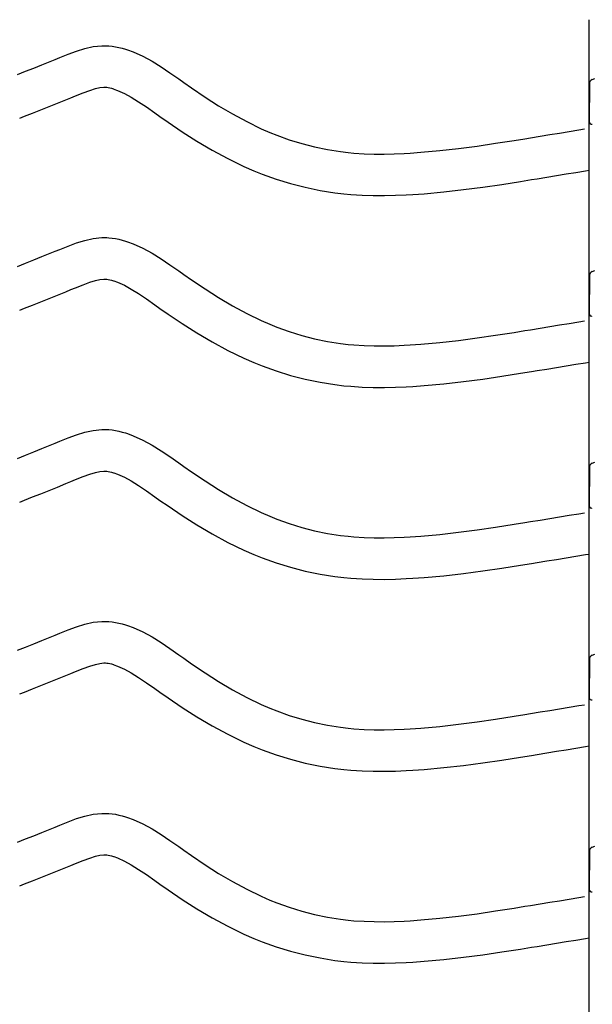
# Model space of a CAD drawing. Extents: x -526 to 8890, y 65 to 5861.
# Drawn here: x 7517 to 7766, y 3123 to 3551 of the extents above; entities that cross this region are included whole.
import ezdxf

# ---------------------------------------------------------------- set-up
doc = ezdxf.new("R2010")
doc.units = 0
doc.header["$LTSCALE"] = 20
doc.header["$MEASUREMENT"] = 0
doc.layers.add('_0-0_', color=7, linetype='CONTINUOUS')

msp = doc.modelspace()

# ---------------------------------------------------------------- linework, layer by layer
at = {"layer": '_0-0_', "color": 7, "linetype": 'Continuous'}
for p, q in [((7764.37, 2124.32), (7764.37, 3550.7)), ((7541.73, 3537.11), (7545.38, 3538.22)), ((7545.38, 3538.22), (7549.05, 3539.02)), ((7549.05, 3539.02), (7552.75, 3539.41)), ((7552.75, 3539.41), (7554.91, 3539.41)), ((7554.91, 3539.41), (7555.76, 3539.36)), ((7555.76, 3539.36), (7557.23, 3539.21)), ((7557.23, 3539.21), (7558.69, 3538.99)), ((7558.69, 3538.99), (7560.15, 3538.69)), ((7560.15, 3538.69), (7561.59, 3538.33)), ((7561.59, 3538.33), (7563.03, 3537.91)), ((7563.03, 3537.91), (7563.85, 3537.65)), ((7563.85, 3537.65), (7566.36, 3536.74)), ((7530.37, 3532.61), (7532.46, 3533.47)), ((7532.46, 3533.47), (7534.53, 3534.33)), ((7534.53, 3534.33), (7538.12, 3535.78)), ((7538.12, 3535.78), (7541.73, 3537.11)), ((7566.36, 3536.74), (7570.54, 3534.86)), ((7570.54, 3534.86), (7574.58, 3532.66)), ((7519.67, 3528.31), (7523.22, 3529.72)), ((7523.22, 3529.72), (7526.78, 3531.15)), ((7526.78, 3531.15), (7530.37, 3532.61)), ((7574.58, 3532.66), (7578.5, 3530.24)), ((7578.5, 3530.24), (7582.34, 3527.65)), ((7516.13, 3526.91), (7519.67, 3528.31)), ((7582.34, 3527.65), (7586.14, 3524.98)), ((7586.14, 3524.98), (7588.34, 3523.42)), ((7765.66, 3524.76), (7766.79, 3525.21)), ((7547.48, 3520.04), (7549.94, 3520.79)), ((7549.94, 3520.79), (7551.92, 3521.23)), ((7551.92, 3521.23), (7553.7, 3521.41)), ((7553.7, 3521.41), (7554.38, 3521.41)), ((7554.38, 3521.41), (7554.31, 3521.42)), ((7554.31, 3521.42), (7554.92, 3521.36)), ((7554.92, 3521.36), (7555.51, 3521.26)), ((7555.51, 3521.26), (7556.18, 3521.13)), ((7556.18, 3521.13), (7556.92, 3520.94)), ((7556.92, 3520.94), (7557.77, 3520.7)), ((7557.77, 3520.7), (7558.01, 3520.62)), ((7558.01, 3520.62), (7559.58, 3520.05)), ((7588.34, 3523.42), (7591.71, 3521.08)), ((7591.71, 3521.08), (7597.55, 3517.14)), ((7764.4, 3522.9), (7764.39, 3506.37)), ((7537.19, 3515.95), (7539.33, 3516.83)), ((7539.33, 3516.83), (7541.34, 3517.67)), ((7541.34, 3517.67), (7544.6, 3518.98)), ((7544.6, 3518.98), (7547.48, 3520.04)), ((7559.58, 3520.05), (7562.55, 3518.72)), ((7562.55, 3518.72), (7565.53, 3517.09)), ((7565.53, 3517.09), (7568.72, 3515.12)), ((7597.55, 3517.14), (7603.47, 3513.36)), ((7526.29, 3511.57), (7529.89, 3513)), ((7529.89, 3513), (7533.53, 3514.46)), ((7533.53, 3514.46), (7537.19, 3515.95)), ((7568.72, 3515.12), (7572.14, 3512.82)), ((7572.14, 3512.82), (7575.78, 3510.26)), ((7603.47, 3513.36), (7609.49, 3509.79)), ((7517.12, 3507.96), (7519.17, 3508.77)), ((7519.17, 3508.77), (7522.72, 3510.16)), ((7522.72, 3510.16), (7526.29, 3511.57)), ((7575.78, 3510.26), (7578.01, 3508.69)), ((7578.01, 3508.69), (7581.53, 3506.23)), ((7609.49, 3509.79), (7615.64, 3506.46)), ((7581.53, 3506.23), (7587.68, 3502.09)), ((7615.64, 3506.46), (7621.92, 3503.41)), ((7621.92, 3503.41), (7625.64, 3501.8)), ((7587.68, 3502.09), (7594.03, 3498.03)), ((7625.64, 3501.8), (7628.72, 3500.57)), ((7628.72, 3500.57), (7634.1, 3498.64)), ((7736.45, 3499.07), (7738.88, 3499.46)), ((7738.88, 3499.46), (7743.07, 3500.14)), ((7743.07, 3500.14), (7747.25, 3500.83)), ((7747.25, 3500.83), (7751.44, 3501.52)), ((7751.44, 3501.52), (7755.62, 3502.21)), ((7755.62, 3502.21), (7759.81, 3502.9)), ((7759.81, 3502.9), (7762.24, 3503.3)), ((7594.03, 3498.03), (7600.61, 3494.13)), ((7634.1, 3498.64), (7639.58, 3496.95)), ((7639.58, 3496.95), (7645.14, 3495.53)), ((7645.14, 3495.53), (7650.75, 3494.36)), ((7699.42, 3493.89), (7707.53, 3494.81)), ((7707.53, 3494.81), (7715.63, 3495.88)), ((7715.63, 3495.88), (7723.7, 3497.06)), ((7723.7, 3497.06), (7731.77, 3498.32)), ((7731.77, 3498.32), (7736.45, 3499.07)), ((7600.61, 3494.13), (7607.42, 3490.44)), ((7650.75, 3494.36), (7656.41, 3493.47)), ((7656.41, 3493.47), (7659.7, 3493.08)), ((7659.7, 3493.08), (7662.23, 3492.84)), ((7662.23, 3492.84), (7666.58, 3492.56)), ((7666.58, 3492.56), (7670.95, 3492.42)), ((7670.95, 3492.42), (7675.31, 3492.4)), ((7675.31, 3492.4), (7679.68, 3492.49)), ((7679.68, 3492.49), (7684.04, 3492.68)), ((7684.04, 3492.68), (7686.57, 3492.82)), ((7686.57, 3492.82), (7691.3, 3493.15)), ((7691.3, 3493.15), (7699.42, 3493.89)), ((7607.42, 3490.44), (7614.41, 3487.05)), ((7614.41, 3487.05), (7618.71, 3485.19)), ((7618.71, 3485.19), (7622.33, 3483.73)), ((7622.33, 3483.73), (7628.42, 3481.55)), ((7741.76, 3481.69), (7745.96, 3482.38)), ((7745.96, 3482.38), (7750.17, 3483.06)), ((7750.17, 3483.06), (7754.37, 3483.75)), ((7754.37, 3483.75), (7758.56, 3484.45)), ((7758.56, 3484.45), (7762.75, 3485.14)), ((7762.75, 3485.14), (7764.36, 3485.41)), ((7628.42, 3481.55), (7634.7, 3479.62)), ((7634.7, 3479.62), (7641.07, 3477.99)), ((7641.07, 3477.99), (7647.52, 3476.65)), ((7709.73, 3476.95), (7718.1, 3478.05)), ((7718.1, 3478.05), (7726.39, 3479.26)), ((7726.39, 3479.26), (7734.58, 3480.54)), ((7734.58, 3480.54), (7739.31, 3481.3)), ((7739.31, 3481.3), (7741.76, 3481.69)), ((7647.52, 3476.65), (7653.95, 3475.64)), ((7653.95, 3475.64), (7657.81, 3475.18)), ((7657.81, 3475.18), (7660.81, 3474.9)), ((7660.81, 3474.9), (7665.71, 3474.58)), ((7665.71, 3474.58), (7670.62, 3474.42)), ((7670.62, 3474.42), (7675.47, 3474.4)), ((7675.47, 3474.4), (7680.25, 3474.5)), ((7680.25, 3474.5), (7684.93, 3474.7)), ((7684.93, 3474.7), (7687.71, 3474.86)), ((7687.71, 3474.86), (7692.74, 3475.21)), ((7692.74, 3475.21), (7701.25, 3475.98)), ((7701.25, 3475.98), (7709.73, 3476.95)), ((7534.53, 3451.05), (7538.12, 3452.5)), ((7538.12, 3452.5), (7541.73, 3453.83)), ((7541.73, 3453.83), (7545.38, 3454.95)), ((7545.38, 3454.95), (7549.05, 3455.75)), ((7549.05, 3455.75), (7552.75, 3456.14)), ((7552.75, 3456.14), (7554.91, 3456.14)), ((7554.91, 3456.14), (7555.76, 3456.09)), ((7555.76, 3456.09), (7557.23, 3455.94)), ((7557.23, 3455.94), (7558.69, 3455.71)), ((7558.69, 3455.71), (7560.15, 3455.42)), ((7560.15, 3455.42), (7561.59, 3455.06)), ((7561.59, 3455.06), (7563.03, 3454.64)), ((7563.03, 3454.64), (7563.85, 3454.38)), ((7563.85, 3454.38), (7566.36, 3453.46)), ((7566.36, 3453.46), (7570.54, 3451.58)), ((7523.22, 3446.45), (7526.78, 3447.88)), ((7526.78, 3447.88), (7530.37, 3449.34)), ((7530.37, 3449.34), (7532.46, 3450.2)), ((7532.46, 3450.2), (7534.53, 3451.05)), ((7570.54, 3451.58), (7574.58, 3449.39)), ((7574.58, 3449.39), (7578.5, 3446.96)), ((7516.13, 3443.64), (7519.67, 3445.03)), ((7519.67, 3445.03), (7523.22, 3446.45)), ((7578.5, 3446.96), (7582.34, 3444.38)), ((7582.34, 3444.38), (7586.14, 3441.71)), ((7586.14, 3441.71), (7588.34, 3440.15)), ((7588.34, 3440.15), (7591.71, 3437.81)), ((7764.4, 3439.63), (7764.39, 3423.1)), ((7765.66, 3441.49), (7766.79, 3441.94)), ((7541.34, 3434.39), (7544.6, 3435.71)), ((7544.6, 3435.71), (7547.48, 3436.77)), ((7547.48, 3436.77), (7549.94, 3437.52)), ((7549.94, 3437.52), (7551.92, 3437.95)), ((7551.92, 3437.95), (7553.7, 3438.14)), ((7553.7, 3438.14), (7554.38, 3438.14)), ((7554.38, 3438.14), (7554.31, 3438.15)), ((7554.31, 3438.15), (7554.92, 3438.08)), ((7554.92, 3438.08), (7555.51, 3437.99)), ((7555.51, 3437.99), (7556.18, 3437.86)), ((7556.18, 3437.86), (7556.92, 3437.67)), ((7556.92, 3437.67), (7557.77, 3437.42)), ((7557.77, 3437.42), (7558.01, 3437.35)), ((7558.01, 3437.35), (7559.58, 3436.77)), ((7559.58, 3436.77), (7562.55, 3435.44)), ((7562.55, 3435.44), (7565.53, 3433.82)), ((7591.71, 3437.81), (7597.55, 3433.87)), ((7529.89, 3429.73), (7533.53, 3431.19)), ((7533.53, 3431.19), (7537.19, 3432.68)), ((7537.19, 3432.68), (7539.33, 3433.56)), ((7539.33, 3433.56), (7541.34, 3434.39)), ((7565.53, 3433.82), (7568.72, 3431.84)), ((7568.72, 3431.84), (7572.14, 3429.54)), ((7597.55, 3433.87), (7603.47, 3430.09)), ((7519.17, 3425.5), (7522.72, 3426.89)), ((7522.72, 3426.89), (7526.29, 3428.3)), ((7526.29, 3428.3), (7529.89, 3429.73)), ((7572.14, 3429.54), (7575.78, 3426.99)), ((7575.78, 3426.99), (7578.01, 3425.41)), ((7603.47, 3430.09), (7609.49, 3426.51)), ((7609.49, 3426.51), (7615.64, 3423.18)), ((7517.12, 3424.69), (7519.17, 3425.5)), ((7578.01, 3425.41), (7581.53, 3422.96)), ((7581.53, 3422.96), (7587.68, 3418.82)), ((7615.64, 3423.18), (7621.92, 3420.14)), ((7587.68, 3418.82), (7594.03, 3414.76)), ((7621.92, 3420.14), (7625.64, 3418.53)), ((7625.64, 3418.53), (7628.72, 3417.3)), ((7747.25, 3417.55), (7751.44, 3418.24)), ((7751.44, 3418.24), (7755.62, 3418.93)), ((7755.62, 3418.93), (7759.81, 3419.63)), ((7759.81, 3419.63), (7762.24, 3420.03)), ((7594.03, 3414.76), (7600.61, 3410.86)), ((7628.72, 3417.3), (7634.1, 3415.36)), ((7634.1, 3415.36), (7639.58, 3413.68)), ((7639.58, 3413.68), (7645.14, 3412.25)), ((7715.63, 3412.61), (7723.7, 3413.79)), ((7723.7, 3413.79), (7731.77, 3415.04)), ((7731.77, 3415.04), (7736.45, 3415.79)), ((7736.45, 3415.79), (7738.88, 3416.19)), ((7738.88, 3416.19), (7743.07, 3416.87)), ((7743.07, 3416.87), (7747.25, 3417.55)), ((7600.61, 3410.86), (7607.42, 3407.16)), ((7645.14, 3412.25), (7650.75, 3411.09)), ((7650.75, 3411.09), (7656.41, 3410.2)), ((7656.41, 3410.2), (7659.7, 3409.81)), ((7659.7, 3409.81), (7662.23, 3409.57)), ((7662.23, 3409.57), (7666.58, 3409.29)), ((7679.68, 3409.22), (7684.04, 3409.41)), ((7684.04, 3409.41), (7686.57, 3409.55)), ((7686.57, 3409.55), (7691.3, 3409.88)), ((7691.3, 3409.88), (7699.42, 3410.62)), ((7699.42, 3410.62), (7707.53, 3411.54)), ((7707.53, 3411.54), (7715.63, 3412.61)), ((7607.42, 3407.16), (7614.41, 3403.78)), ((7666.58, 3409.29), (7670.95, 3409.15)), ((7670.95, 3409.15), (7675.31, 3409.13)), ((7675.31, 3409.13), (7679.68, 3409.22)), ((7614.41, 3403.78), (7618.71, 3401.91)), ((7618.71, 3401.91), (7622.33, 3400.46)), ((7754.37, 3400.48), (7758.56, 3401.17)), ((7758.56, 3401.17), (7762.75, 3401.87)), ((7762.75, 3401.87), (7764.36, 3402.13)), ((7622.33, 3400.46), (7628.42, 3398.28)), ((7628.42, 3398.28), (7634.7, 3396.35)), ((7726.39, 3395.99), (7734.58, 3397.27)), ((7734.58, 3397.27), (7739.31, 3398.02)), ((7739.31, 3398.02), (7741.76, 3398.42)), ((7741.76, 3398.42), (7745.96, 3399.1)), ((7745.96, 3399.1), (7750.17, 3399.79)), ((7750.17, 3399.79), (7754.37, 3400.48)), ((7634.7, 3396.35), (7641.07, 3394.71)), ((7641.07, 3394.71), (7647.52, 3393.38)), ((7647.52, 3393.38), (7653.95, 3392.36)), ((7653.95, 3392.36), (7657.81, 3391.9)), ((7692.74, 3391.94), (7701.25, 3392.71)), ((7701.25, 3392.71), (7709.73, 3393.67)), ((7709.73, 3393.67), (7718.1, 3394.78)), ((7718.1, 3394.78), (7726.39, 3395.99)), ((7657.81, 3391.9), (7660.81, 3391.63)), ((7660.81, 3391.63), (7665.71, 3391.31)), ((7665.71, 3391.31), (7670.62, 3391.15)), ((7670.62, 3391.15), (7675.47, 3391.13)), ((7675.47, 3391.13), (7680.25, 3391.23)), ((7680.25, 3391.23), (7684.93, 3391.43)), ((7684.93, 3391.43), (7687.71, 3391.59)), ((7687.71, 3391.59), (7692.74, 3391.94)), ((7541.73, 3370.56), (7545.38, 3371.68)), ((7545.38, 3371.68), (7549.05, 3372.48)), ((7549.05, 3372.48), (7552.75, 3372.87)), ((7552.75, 3372.87), (7554.91, 3372.87)), ((7554.91, 3372.87), (7555.76, 3372.82)), ((7555.76, 3372.82), (7557.23, 3372.67)), ((7557.23, 3372.67), (7558.69, 3372.44)), ((7558.69, 3372.44), (7560.15, 3372.14)), ((7560.15, 3372.14), (7561.59, 3371.78)), ((7561.59, 3371.78), (7563.03, 3371.37)), ((7563.03, 3371.37), (7563.85, 3371.11)), ((7563.85, 3371.11), (7566.36, 3370.19)), ((7530.37, 3366.06), (7532.46, 3366.93)), ((7532.46, 3366.93), (7534.53, 3367.78)), ((7534.53, 3367.78), (7538.12, 3369.23)), ((7538.12, 3369.23), (7541.73, 3370.56)), ((7566.36, 3370.19), (7570.54, 3368.31)), ((7570.54, 3368.31), (7574.58, 3366.12)), ((7519.67, 3361.76), (7523.22, 3363.17)), ((7523.22, 3363.17), (7526.78, 3364.6)), ((7526.78, 3364.6), (7530.37, 3366.06)), ((7574.58, 3366.12), (7578.5, 3363.69)), ((7578.5, 3363.69), (7582.34, 3361.1)), ((7516.13, 3360.37), (7519.67, 3361.76)), ((7582.34, 3361.1), (7586.14, 3358.43)), ((7586.14, 3358.43), (7588.34, 3356.88)), ((7765.66, 3358.22), (7766.79, 3358.66)), ((7547.48, 3353.5), (7549.94, 3354.25)), ((7549.94, 3354.25), (7551.92, 3354.68)), ((7551.92, 3354.68), (7553.7, 3354.87)), ((7553.7, 3354.87), (7554.38, 3354.87)), ((7554.38, 3354.87), (7554.31, 3354.87)), ((7554.31, 3354.87), (7554.92, 3354.81)), ((7554.92, 3354.81), (7555.51, 3354.72)), ((7555.51, 3354.72), (7556.18, 3354.58)), ((7556.18, 3354.58), (7556.92, 3354.4)), ((7556.92, 3354.4), (7557.77, 3354.15)), ((7557.77, 3354.15), (7558.01, 3354.07)), ((7558.01, 3354.07), (7559.58, 3353.5)), ((7588.34, 3356.88), (7591.71, 3354.54)), ((7591.71, 3354.54), (7597.55, 3350.6)), ((7764.4, 3356.36), (7764.39, 3339.83)), ((7537.19, 3349.41), (7539.33, 3350.29)), ((7539.33, 3350.29), (7541.34, 3351.12)), ((7541.34, 3351.12), (7544.6, 3352.44)), ((7544.6, 3352.44), (7547.48, 3353.5)), ((7559.58, 3353.5), (7562.55, 3352.17)), ((7562.55, 3352.17), (7565.53, 3350.55)), ((7565.53, 3350.55), (7568.72, 3348.57)), ((7597.55, 3350.6), (7603.47, 3346.82)), ((7526.29, 3345.03), (7529.89, 3346.46)), ((7529.89, 3346.46), (7533.53, 3347.92)), ((7533.53, 3347.92), (7537.19, 3349.41)), ((7568.72, 3348.57), (7572.14, 3346.27)), ((7572.14, 3346.27), (7575.78, 3343.72)), ((7603.47, 3346.82), (7609.49, 3343.24)), ((7517.12, 3341.42), (7519.17, 3342.22)), ((7519.17, 3342.22), (7522.72, 3343.62)), ((7522.72, 3343.62), (7526.29, 3345.03)), ((7575.78, 3343.72), (7578.01, 3342.14)), ((7578.01, 3342.14), (7581.53, 3339.69)), ((7609.49, 3343.24), (7615.64, 3339.91)), ((7581.53, 3339.69), (7587.68, 3335.54)), ((7615.64, 3339.91), (7621.92, 3336.87)), ((7621.92, 3336.87), (7625.64, 3335.25)), ((7759.81, 3336.35), (7762.24, 3336.75)), ((7587.68, 3335.54), (7594.03, 3331.49)), ((7625.64, 3335.25), (7628.72, 3334.02)), ((7628.72, 3334.02), (7634.1, 3332.09)), ((7731.77, 3331.77), (7736.45, 3332.52)), ((7736.45, 3332.52), (7738.88, 3332.91)), ((7738.88, 3332.91), (7743.07, 3333.6)), ((7743.07, 3333.6), (7747.25, 3334.28)), ((7747.25, 3334.28), (7751.44, 3334.97)), ((7751.44, 3334.97), (7755.62, 3335.66)), ((7755.62, 3335.66), (7759.81, 3336.35)), ((7594.03, 3331.49), (7600.61, 3327.58)), ((7634.1, 3332.09), (7639.58, 3330.41)), ((7639.58, 3330.41), (7645.14, 3328.98)), ((7645.14, 3328.98), (7650.75, 3327.82)), ((7699.42, 3327.35), (7707.53, 3328.27)), ((7707.53, 3328.27), (7715.63, 3329.34)), ((7715.63, 3329.34), (7723.7, 3330.52)), ((7723.7, 3330.52), (7731.77, 3331.77)), ((7600.61, 3327.58), (7607.42, 3323.89)), ((7650.75, 3327.82), (7656.41, 3326.92)), ((7656.41, 3326.92), (7659.7, 3326.53)), ((7659.7, 3326.53), (7662.23, 3326.3)), ((7662.23, 3326.3), (7666.58, 3326.02)), ((7666.58, 3326.02), (7670.95, 3325.87)), ((7670.95, 3325.87), (7675.31, 3325.86)), ((7675.31, 3325.86), (7679.68, 3325.95)), ((7679.68, 3325.95), (7684.04, 3326.13)), ((7684.04, 3326.13), (7686.57, 3326.28)), ((7686.57, 3326.28), (7691.3, 3326.61)), ((7691.3, 3326.61), (7699.42, 3327.35)), ((7607.42, 3323.89), (7614.41, 3320.51)), ((7614.41, 3320.51), (7618.71, 3318.64)), ((7618.71, 3318.64), (7622.33, 3317.19)), ((7622.33, 3317.19), (7628.42, 3315.01)), ((7741.76, 3315.15), (7745.96, 3315.83)), ((7745.96, 3315.83), (7750.17, 3316.52)), ((7750.17, 3316.52), (7754.37, 3317.21)), ((7754.37, 3317.21), (7758.56, 3317.9)), ((7758.56, 3317.9), (7762.75, 3318.59)), ((7762.75, 3318.59), (7764.36, 3318.86)), ((7628.42, 3315.01), (7634.7, 3313.08)), ((7634.7, 3313.08), (7641.07, 3311.44)), ((7641.07, 3311.44), (7647.52, 3310.1)), ((7709.73, 3310.4), (7718.1, 3311.51)), ((7718.1, 3311.51), (7726.39, 3312.72)), ((7726.39, 3312.72), (7734.58, 3313.99)), ((7734.58, 3313.99), (7739.31, 3314.75)), ((7739.31, 3314.75), (7741.76, 3315.15)), ((7647.52, 3310.1), (7653.95, 3309.09)), ((7653.95, 3309.09), (7657.81, 3308.63)), ((7657.81, 3308.63), (7660.81, 3308.35)), ((7660.81, 3308.35), (7665.71, 3308.04)), ((7665.71, 3308.04), (7670.62, 3307.88)), ((7670.62, 3307.88), (7675.47, 3307.86)), ((7675.47, 3307.86), (7680.25, 3307.96)), ((7680.25, 3307.96), (7684.93, 3308.16)), ((7684.93, 3308.16), (7687.71, 3308.31)), ((7687.71, 3308.31), (7692.74, 3308.67)), ((7692.74, 3308.67), (7701.25, 3309.44)), ((7701.25, 3309.44), (7709.73, 3310.4)), ((7534.53, 3284.51), (7538.12, 3285.96)), ((7538.12, 3285.96), (7541.73, 3287.29)), ((7541.73, 3287.29), (7545.38, 3288.4)), ((7545.38, 3288.4), (7549.05, 3289.21)), ((7549.05, 3289.21), (7552.75, 3289.6)), ((7552.75, 3289.6), (7554.91, 3289.6)), ((7554.91, 3289.6), (7555.76, 3289.55)), ((7555.76, 3289.55), (7557.23, 3289.4)), ((7557.23, 3289.4), (7558.69, 3289.17)), ((7558.69, 3289.17), (7560.15, 3288.87)), ((7560.15, 3288.87), (7561.59, 3288.51)), ((7561.59, 3288.51), (7563.03, 3288.1)), ((7563.03, 3288.1), (7563.85, 3287.83)), ((7563.85, 3287.83), (7566.36, 3286.92)), ((7566.36, 3286.92), (7570.54, 3285.04)), ((7523.22, 3279.9), (7526.78, 3281.33)), ((7526.78, 3281.33), (7530.37, 3282.79)), ((7530.37, 3282.79), (7532.46, 3283.65)), ((7532.46, 3283.65), (7534.53, 3284.51)), ((7570.54, 3285.04), (7574.58, 3282.85)), ((7574.58, 3282.85), (7578.5, 3280.42)), ((7516.13, 3277.09), (7519.67, 3278.49)), ((7519.67, 3278.49), (7523.22, 3279.9)), ((7578.5, 3280.42), (7582.34, 3277.83)), ((7582.34, 3277.83), (7586.14, 3275.16)), ((7586.14, 3275.16), (7588.34, 3273.61)), ((7588.34, 3273.61), (7591.71, 3271.26)), ((7764.4, 3273.09), (7764.39, 3256.55)), ((7765.66, 3274.94), (7766.79, 3275.39)), ((7541.34, 3267.85), (7544.6, 3269.16)), ((7544.6, 3269.16), (7547.48, 3270.22)), ((7547.48, 3270.22), (7549.94, 3270.98)), ((7549.94, 3270.98), (7551.92, 3271.41)), ((7551.92, 3271.41), (7553.7, 3271.6)), ((7553.7, 3271.6), (7554.38, 3271.6)), ((7554.38, 3271.6), (7554.31, 3271.6)), ((7554.31, 3271.6), (7554.92, 3271.54)), ((7554.92, 3271.54), (7555.51, 3271.45)), ((7555.51, 3271.45), (7556.18, 3271.31)), ((7556.18, 3271.31), (7556.92, 3271.13)), ((7556.92, 3271.13), (7557.77, 3270.88)), ((7557.77, 3270.88), (7558.01, 3270.8)), ((7558.01, 3270.8), (7559.58, 3270.23)), ((7559.58, 3270.23), (7562.55, 3268.9)), ((7562.55, 3268.9), (7565.53, 3267.28)), ((7591.71, 3271.26), (7597.55, 3267.32)), ((7529.89, 3263.18), (7533.53, 3264.64)), ((7533.53, 3264.64), (7537.19, 3266.13)), ((7537.19, 3266.13), (7539.33, 3267.01)), ((7539.33, 3267.01), (7541.34, 3267.85)), ((7565.53, 3267.28), (7568.72, 3265.3)), ((7568.72, 3265.3), (7572.14, 3263)), ((7597.55, 3267.32), (7603.47, 3263.54)), ((7519.17, 3258.95), (7522.72, 3260.34)), ((7522.72, 3260.34), (7526.29, 3261.75)), ((7526.29, 3261.75), (7529.89, 3263.18)), ((7572.14, 3263), (7575.78, 3260.44)), ((7575.78, 3260.44), (7578.01, 3258.87)), ((7603.47, 3263.54), (7609.49, 3259.97)), ((7609.49, 3259.97), (7615.64, 3256.64)), ((7517.12, 3258.15), (7519.17, 3258.95)), ((7578.01, 3258.87), (7581.53, 3256.42)), ((7581.53, 3256.42), (7587.68, 3252.27)), ((7615.64, 3256.64), (7621.92, 3253.6)), ((7587.68, 3252.27), (7594.03, 3248.21)), ((7621.92, 3253.6), (7625.64, 3251.98)), ((7625.64, 3251.98), (7628.72, 3250.75)), ((7747.25, 3251.01), (7751.44, 3251.7)), ((7751.44, 3251.7), (7755.62, 3252.39)), ((7755.62, 3252.39), (7759.81, 3253.08)), ((7759.81, 3253.08), (7762.24, 3253.48)), ((7594.03, 3248.21), (7600.61, 3244.31)), ((7628.72, 3250.75), (7634.1, 3248.82)), ((7634.1, 3248.82), (7639.58, 3247.14)), ((7639.58, 3247.14), (7645.14, 3245.71)), ((7715.63, 3246.06), (7723.7, 3247.24)), ((7723.7, 3247.24), (7731.77, 3248.5)), ((7731.77, 3248.5), (7736.45, 3249.25)), ((7736.45, 3249.25), (7738.88, 3249.64)), ((7738.88, 3249.64), (7743.07, 3250.32)), ((7743.07, 3250.32), (7747.25, 3251.01)), ((7600.61, 3244.31), (7607.42, 3240.62)), ((7645.14, 3245.71), (7650.75, 3244.54)), ((7650.75, 3244.54), (7656.41, 3243.65)), ((7656.41, 3243.65), (7659.7, 3243.26)), ((7659.7, 3243.26), (7662.23, 3243.03)), ((7662.23, 3243.03), (7666.58, 3242.74)), ((7666.58, 3242.74), (7670.95, 3242.6)), ((7679.68, 3242.68), (7684.04, 3242.86)), ((7684.04, 3242.86), (7686.57, 3243.01)), ((7686.57, 3243.01), (7691.3, 3243.34)), ((7691.3, 3243.34), (7699.42, 3244.07)), ((7699.42, 3244.07), (7707.53, 3245)), ((7707.53, 3245), (7715.63, 3246.06)), ((7607.42, 3240.62), (7614.41, 3237.24)), ((7670.95, 3242.6), (7675.31, 3242.58)), ((7675.31, 3242.58), (7679.68, 3242.68)), ((7614.41, 3237.24), (7618.71, 3235.37)), ((7618.71, 3235.37), (7622.33, 3233.92)), ((7754.37, 3233.94), (7758.56, 3234.63)), ((7758.56, 3234.63), (7762.75, 3235.32)), ((7762.75, 3235.32), (7764.36, 3235.59)), ((7622.33, 3233.92), (7628.42, 3231.74)), ((7628.42, 3231.74), (7634.7, 3229.81)), ((7726.39, 3229.44), (7734.58, 3230.72)), ((7734.58, 3230.72), (7739.31, 3231.48)), ((7739.31, 3231.48), (7741.76, 3231.87)), ((7741.76, 3231.87), (7745.96, 3232.56)), ((7745.96, 3232.56), (7750.17, 3233.25)), ((7750.17, 3233.25), (7754.37, 3233.94)), ((7634.7, 3229.81), (7641.07, 3228.17)), ((7641.07, 3228.17), (7647.52, 3226.83)), ((7647.52, 3226.83), (7653.95, 3225.82)), ((7653.95, 3225.82), (7657.81, 3225.36)), ((7692.74, 3225.39), (7701.25, 3226.17)), ((7701.25, 3226.17), (7709.73, 3227.13)), ((7709.73, 3227.13), (7718.1, 3228.23)), ((7718.1, 3228.23), (7726.39, 3229.44)), ((7657.81, 3225.36), (7660.81, 3225.08)), ((7660.81, 3225.08), (7665.71, 3224.76)), ((7665.71, 3224.76), (7670.62, 3224.6)), ((7670.62, 3224.6), (7675.47, 3224.58)), ((7675.47, 3224.58), (7680.25, 3224.68)), ((7680.25, 3224.68), (7684.93, 3224.88)), ((7684.93, 3224.88), (7687.71, 3225.04)), ((7687.71, 3225.04), (7692.74, 3225.39)), ((7541.73, 3204.02), (7545.38, 3205.13)), ((7545.38, 3205.13), (7549.05, 3205.93)), ((7549.05, 3205.93), (7552.75, 3206.32)), ((7552.75, 3206.32), (7554.91, 3206.32)), ((7554.91, 3206.32), (7555.76, 3206.27)), ((7555.76, 3206.27), (7557.23, 3206.12)), ((7557.23, 3206.12), (7558.69, 3205.9)), ((7558.69, 3205.9), (7560.15, 3205.6)), ((7560.15, 3205.6), (7561.59, 3205.24)), ((7561.59, 3205.24), (7563.03, 3204.82)), ((7563.03, 3204.82), (7563.85, 3204.56)), ((7563.85, 3204.56), (7566.36, 3203.65)), ((7530.37, 3199.52), (7532.46, 3200.38)), ((7532.46, 3200.38), (7534.53, 3201.24)), ((7534.53, 3201.24), (7538.12, 3202.69)), ((7538.12, 3202.69), (7541.73, 3204.02)), ((7566.36, 3203.65), (7570.54, 3201.77)), ((7570.54, 3201.77), (7574.58, 3199.57)), ((7519.67, 3195.22), (7523.22, 3196.63)), ((7523.22, 3196.63), (7526.78, 3198.06)), ((7526.78, 3198.06), (7530.37, 3199.52)), ((7574.58, 3199.57), (7578.5, 3197.15)), ((7578.5, 3197.15), (7582.34, 3194.56)), ((7516.13, 3193.82), (7519.67, 3195.22)), ((7582.34, 3194.56), (7586.14, 3191.89)), ((7586.14, 3191.89), (7588.34, 3190.33)), ((7765.66, 3191.67), (7766.79, 3192.12)), ((7547.48, 3186.95), (7549.94, 3187.7)), ((7549.94, 3187.7), (7551.92, 3188.14)), ((7551.92, 3188.14), (7553.7, 3188.32)), ((7553.7, 3188.32), (7554.38, 3188.32)), ((7554.38, 3188.32), (7554.31, 3188.33)), ((7554.31, 3188.33), (7554.92, 3188.27)), ((7554.92, 3188.27), (7555.51, 3188.17)), ((7555.51, 3188.17), (7556.18, 3188.04)), ((7556.18, 3188.04), (7556.92, 3187.85)), ((7556.92, 3187.85), (7557.77, 3187.61)), ((7557.77, 3187.61), (7558.01, 3187.53)), ((7558.01, 3187.53), (7559.58, 3186.96)), ((7588.34, 3190.33), (7591.71, 3187.99)), ((7591.71, 3187.99), (7597.55, 3184.05)), ((7764.4, 3189.81), (7764.39, 3173.28)), ((7537.19, 3182.86), (7539.33, 3183.74)), ((7539.33, 3183.74), (7541.34, 3184.58)), ((7541.34, 3184.58), (7544.6, 3185.89)), ((7544.6, 3185.89), (7547.48, 3186.95)), ((7559.58, 3186.96), (7562.55, 3185.63)), ((7562.55, 3185.63), (7565.53, 3184)), ((7565.53, 3184), (7568.72, 3182.02)), ((7597.55, 3184.05), (7603.47, 3180.27)), ((7526.29, 3178.48), (7529.89, 3179.91)), ((7529.89, 3179.91), (7533.53, 3181.37)), ((7533.53, 3181.37), (7537.19, 3182.86)), ((7568.72, 3182.02), (7572.14, 3179.72)), ((7572.14, 3179.72), (7575.78, 3177.17)), ((7603.47, 3180.27), (7609.49, 3176.7)), ((7517.12, 3174.87), (7519.17, 3175.68)), ((7519.17, 3175.68), (7522.72, 3177.07)), ((7522.72, 3177.07), (7526.29, 3178.48)), ((7575.78, 3177.17), (7578.01, 3175.6)), ((7578.01, 3175.6), (7581.53, 3173.14)), ((7609.49, 3176.7), (7615.64, 3173.37)), ((7581.53, 3173.14), (7587.68, 3169)), ((7615.64, 3173.37), (7621.92, 3170.32)), ((7621.92, 3170.32), (7625.64, 3168.71)), ((7759.81, 3169.81), (7762.24, 3170.21)), ((7587.68, 3169), (7594.03, 3164.94)), ((7625.64, 3168.71), (7628.72, 3167.48)), ((7628.72, 3167.48), (7634.1, 3165.55)), ((7731.77, 3165.23), (7736.45, 3165.98)), ((7736.45, 3165.98), (7738.88, 3166.37)), ((7738.88, 3166.37), (7743.07, 3167.05)), ((7743.07, 3167.05), (7747.25, 3167.74)), ((7747.25, 3167.74), (7751.44, 3168.42)), ((7751.44, 3168.42), (7755.62, 3169.12)), ((7755.62, 3169.12), (7759.81, 3169.81)), ((7594.03, 3164.94), (7600.61, 3161.04)), ((7634.1, 3165.55), (7639.58, 3163.86)), ((7639.58, 3163.86), (7645.14, 3162.44)), ((7645.14, 3162.44), (7650.75, 3161.27)), ((7699.42, 3160.8), (7707.53, 3161.72)), ((7707.53, 3161.72), (7715.63, 3162.79)), ((7715.63, 3162.79), (7723.7, 3163.97)), ((7723.7, 3163.97), (7731.77, 3165.23)), ((7600.61, 3161.04), (7607.42, 3157.35)), ((7607.42, 3157.35), (7614.41, 3153.96)), ((7650.75, 3161.27), (7656.41, 3160.38)), ((7656.41, 3160.38), (7659.7, 3159.99)), ((7659.7, 3159.99), (7662.23, 3159.75)), ((7662.23, 3159.75), (7666.58, 3159.47)), ((7666.58, 3159.47), (7670.95, 3159.33)), ((7670.95, 3159.33), (7675.31, 3159.31)), ((7675.31, 3159.31), (7679.68, 3159.4)), ((7679.68, 3159.4), (7684.04, 3159.59)), ((7684.04, 3159.59), (7686.57, 3159.73)), ((7686.57, 3159.73), (7691.3, 3160.06)), ((7691.3, 3160.06), (7699.42, 3160.8)), ((7614.41, 3153.96), (7618.71, 3152.09)), ((7618.71, 3152.09), (7622.33, 3150.64)), ((7622.33, 3150.64), (7628.42, 3148.46)), ((7741.76, 3148.6), (7745.96, 3149.29)), ((7745.96, 3149.29), (7750.17, 3149.97)), ((7750.17, 3149.97), (7754.37, 3150.66)), ((7754.37, 3150.66), (7758.56, 3151.36)), ((7758.56, 3151.36), (7762.75, 3152.05)), ((7762.75, 3152.05), (7764.36, 3152.32)), ((7628.42, 3148.46), (7634.7, 3146.53)), ((7634.7, 3146.53), (7641.07, 3144.9)), ((7641.07, 3144.9), (7647.52, 3143.56)), ((7709.73, 3143.86), (7718.1, 3144.96)), ((7718.1, 3144.96), (7726.39, 3146.17)), ((7726.39, 3146.17), (7734.58, 3147.45)), ((7734.58, 3147.45), (7739.31, 3148.21)), ((7739.31, 3148.21), (7741.76, 3148.6)), ((7647.52, 3143.56), (7653.95, 3142.54)), ((7653.95, 3142.54), (7657.81, 3142.09)), ((7657.81, 3142.09), (7660.81, 3141.81)), ((7660.81, 3141.81), (7665.71, 3141.49)), ((7665.71, 3141.49), (7670.62, 3141.33)), ((7670.62, 3141.33), (7675.47, 3141.31)), ((7675.47, 3141.31), (7680.25, 3141.41)), ((7680.25, 3141.41), (7684.93, 3141.61)), ((7684.93, 3141.61), (7687.71, 3141.77)), ((7687.71, 3141.77), (7692.74, 3142.12)), ((7692.74, 3142.12), (7701.25, 3142.89)), ((7701.25, 3142.89), (7709.73, 3143.86))]:
    msp.add_line(p, q, dxfattribs=at)
for centre, radius, start, end in [((7766.4, 3522.9), 2, 111.7047, 179.9557), ((7765.32, 3506.36), 1, 179.4557, 291.4874), ((7766.4, 3439.63), 2, 111.7047, 179.9557), ((7765.32, 3423.08), 1, 179.4557, 291.4874), ((7766.4, 3356.36), 2, 111.7047, 179.9557), ((7765.32, 3339.81), 1, 179.4557, 291.4874), ((7766.4, 3273.08), 2, 111.7047, 179.9557), ((7765.32, 3256.54), 1, 179.4557, 291.4874), ((7766.4, 3189.81), 2, 111.7047, 179.9557), ((7765.32, 3173.27), 1, 179.4557, 291.4874)]:
    msp.add_arc(centre, radius, start, end, dxfattribs=at)

doc.saveas('drawing.dxf')
